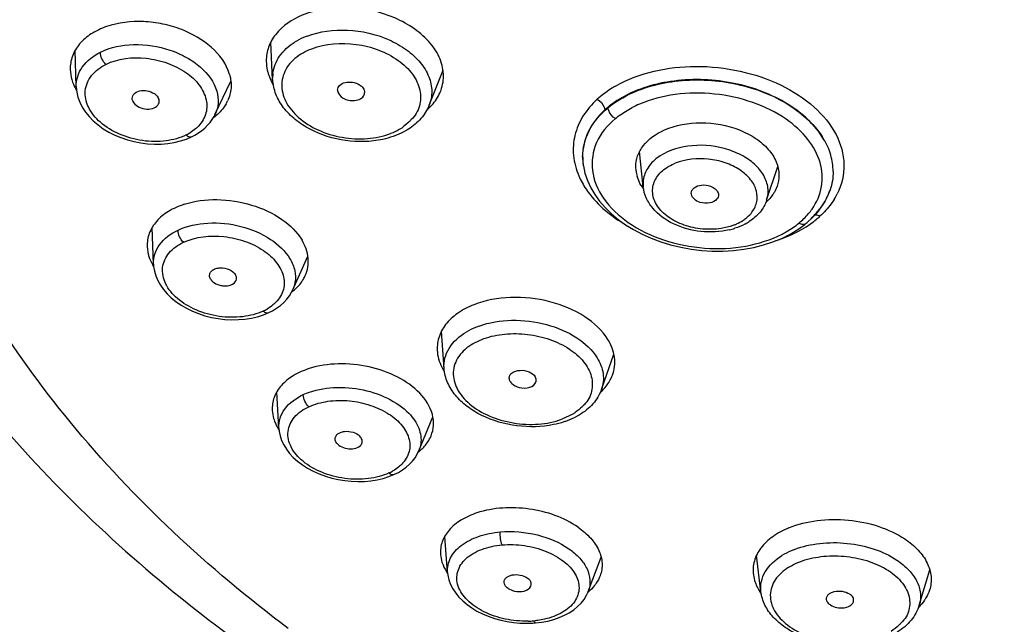
# Model space of a CAD drawing. Units: millimetres. Extents: x 2158 to 2626, y -301 to 292.
# Drawn here: x 2185 to 2213, y 206 to 224 of the extents above; entities that cross this region are included whole.
import ezdxf

# ---------------------------------------------------------------- set-up
doc = ezdxf.new("R2010")
doc.units = ezdxf.units.MM
doc.header["$LTSCALE"] = 19.36
doc.layers.add('1', color=7, linetype='CONTINUOUS')

msp = doc.modelspace()

# ---------------------------------------------------------------- linework, layer by layer
at = {"layer": '1', "color": 7, "linetype": 'Continuous'}
for p, q in [((2186.231, 221.821), (2186.202, 222.875)), ((2191.886, 222.026), (2191.831, 223.108)), ((2191.701, 222.567), (2191.704, 222.482)), ((2196.393, 221.294), (2196.791, 222.304)), ((2191.886, 222.028), (2191.885, 222.076)), ((2190.225, 221.019), (2190.682, 221.986)), ((2193.754, 221.724), (2193.755, 221.711)), ((2189.569, 220.389), (2189.57, 220.389)), ((2202.556, 218.943), (2202.451, 219.953)), ((2200.832, 219.542), (2200.829, 219.565)), ((2202.349, 219.397), (2202.342, 219.513)), ((2206.111, 218.556), (2206.432, 219.521)), ((2202.552, 219.025), (2202.556, 218.943)), ((2202.556, 218.943), (2202.556, 218.943)), ((2203.942, 218.73), (2203.94, 218.753)), ((2207.793, 218.527), (2207.878, 218.697)), ((2207.878, 218.697), (2207.938, 218.851)), ((2207.938, 218.853), (2207.936, 218.847)), ((2207.571, 218.204), (2207.691, 218.362)), ((2207.691, 218.362), (2207.793, 218.527)), ((2207.434, 218.053), (2207.571, 218.204)), ((2188.454, 216.71), (2188.413, 217.765)), ((2207.212, 217.855), (2207.253, 217.889)), ((2192.466, 215.973), (2192.899, 216.946)), ((2191.778, 215.318), (2191.779, 215.319)), ((2196.822, 213.703), (2196.744, 214.774)), ((2201.356, 213.104), (2201.712, 214.119)), ((2192.064, 211.985), (2192.004, 213.031)), ((2200.534, 212.395), (2200.211, 212.244)), ((2196.095, 211.335), (2196.499, 212.314)), ((2196.048, 211.239), (2196.099, 211.35)), ((2195.396, 210.661), (2195.398, 210.661)), ((2196.923, 207.827), (2196.839, 208.869)), ((2200.973, 207.284), (2201.344, 208.271)), ((2205.944, 207.278), (2205.823, 208.334)), ((2210.506, 206.887), (2210.807, 207.908)), ((2199.191, 206.369), (2199.371, 206.374)), ((2199.371, 206.374), (2199.459, 206.38)), ((2199.459, 206.38), (2199.639, 206.401)), ((2199.459, 206.38), (2199.459, 206.38))]:
    msp.add_line(p, q, dxfattribs=at)
for points in [[(2186.23, 221.829), (2186.231, 221.811), (2186.246, 221.665), (2186.28, 221.52), (2186.333, 221.376), (2186.405, 221.234), (2186.494, 221.095), (2186.6, 220.963), (2186.721, 220.838), (2186.857, 220.722), (2187.007, 220.615), (2187.168, 220.518), (2187.339, 220.431), (2187.518, 220.356), (2187.703, 220.293), (2187.894, 220.242), (2188.088, 220.204), (2188.285, 220.18), (2188.482, 220.169), (2188.676, 220.172), (2188.867, 220.188), (2189.053, 220.217), (2189.232, 220.26)], [(2189.57, 220.389), (2189.646, 220.429), (2189.751, 220.492), (2189.847, 220.561), (2189.935, 220.634), (2190.014, 220.712), (2190.085, 220.794), (2190.146, 220.88), (2190.2, 220.969), (2190.228, 221.025)], [(2189.232, 220.26), (2189.402, 220.316), (2189.569, 220.389)], [(2200.832, 219.542), (2200.878, 219.329), (2200.949, 219.119), (2201.044, 218.915), (2201.161, 218.717), (2201.299, 218.526), (2201.457, 218.342), (2201.635, 218.168), (2201.831, 218.003), (2202.045, 217.848), (2202.277, 217.706), (2202.524, 217.576), (2202.786, 217.46), (2203.06, 217.359), (2203.345, 217.272), (2203.637, 217.202), (2203.936, 217.147), (2204.24, 217.11), (2204.546, 217.09), (2204.851, 217.089), (2205.154, 217.106), (2205.451, 217.142), (2205.74, 217.195), (2206.02, 217.265), (2206.288, 217.352)], [(2207.253, 217.889), (2207.28, 217.911), (2207.434, 218.053)], [(2206.783, 217.574), (2207.007, 217.707), (2207.212, 217.855)], [(2206.288, 217.352), (2206.543, 217.455), (2206.783, 217.574)], [(2188.453, 216.717), (2188.458, 216.647), (2188.481, 216.509), (2188.521, 216.372), (2188.578, 216.238), (2188.652, 216.107), (2188.741, 215.981), (2188.845, 215.859), (2188.965, 215.743), (2189.099, 215.634), (2189.247, 215.534), (2189.406, 215.442), (2189.575, 215.36), (2189.752, 215.288), (2189.936, 215.228), (2190.125, 215.18), (2190.317, 215.144), (2190.512, 215.121), (2190.706, 215.111), (2190.899, 215.114), (2191.088, 215.129), (2191.273, 215.158), (2191.45, 215.198)], [(2191.78, 215.319), (2191.882, 215.371), (2192, 215.442), (2192.108, 215.522), (2192.206, 215.608), (2192.293, 215.701), (2192.368, 215.8), (2192.432, 215.906), (2192.469, 215.984)], [(2191.45, 215.198), (2191.618, 215.252), (2191.778, 215.318)], [(2192.063, 211.991), (2192.073, 211.894), (2192.1, 211.763), (2192.145, 211.634), (2192.205, 211.507), (2192.282, 211.383), (2192.373, 211.262), (2192.481, 211.147), (2192.604, 211.036), (2192.743, 210.931), (2192.894, 210.836), (2193.056, 210.75), (2193.227, 210.673), (2193.404, 210.607), (2193.586, 210.552), (2193.771, 210.509), (2193.96, 210.478), (2194.15, 210.458), (2194.34, 210.451), (2194.528, 210.456), (2194.714, 210.473), (2194.894, 210.501), (2195.069, 210.542)], [(2195.398, 210.661), (2195.506, 210.716), (2195.624, 210.788), (2195.732, 210.867), (2195.828, 210.951), (2195.912, 211.042), (2195.986, 211.138), (2196.048, 211.239)], [(2195.069, 210.542), (2195.235, 210.594), (2195.396, 210.661)], [(2196.923, 207.832), (2196.932, 207.751), (2196.963, 207.617), (2197.01, 207.486), (2197.075, 207.36), (2197.156, 207.238), (2197.251, 207.122), (2197.361, 207.013), (2197.483, 206.909), (2197.619, 206.812), (2197.768, 206.722), (2197.926, 206.641), (2198.094, 206.57), (2198.271, 206.509), (2198.452, 206.459), (2198.637, 206.42), (2198.823, 206.392), (2199.008, 206.375), (2199.191, 206.369)], [(2199.639, 206.401), (2199.813, 206.434), (2199.98, 206.478), (2200.138, 206.533), (2200.288, 206.598), (2200.427, 206.672), (2200.554, 206.756), (2200.668, 206.848), (2200.769, 206.949), (2200.854, 207.058), (2200.924, 207.174), (2200.977, 207.294)]]:
    msp.add_lwpolyline(points, dxfattribs=at)
for centre, radius, start, end in [((2192.937, 222.081), 1.052, 173.0836, 180.2427), ((2187.589, 222.499), 1.563, 209.2029, 210.2828), ((2195.576, 222.149), 1.233, 333.8897, 337.1289), ((2189.573, 221.893), 1.124, 329.7714, 334.6891), ((2203.684, 218.436), 3.138, 113.1563, 117.4318), ((2188.746, 221.747), 1.464, 296.2772, 301.4224), ((2202.472, 219.815), 1.662, 180.1263, 188.6383), ((2202.467, 219.798), 1.654, 180.1192, 187.1324), ((2202.516, 219.803), 1.704, 187.1091, 188.602), ((2203.353, 219.527), 1.012, 187.391, 196.4067), ((2203.365, 219.027), 0.814, 165.7351, 180.1728), ((2203.664, 219.671), 1.357, 210.8579, 216.0229), ((2206.235, 219.433), 1.8, 332.2922, 336.9086), ((2206.307, 219.402), 1.721, 336.9167, 341.1992), ((2206.358, 219.636), 1.999, 328.0988, 333.3534), ((2205.721, 219.516), 2.088, 314.4622, 319.49), ((2205.799, 219.447), 1.984, 319.5295, 320.0047), ((2205.87, 219.389), 1.893, 319.9712, 324.8158), ((2206.035, 219.541), 2.025, 311.8068, 313.7358), ((2206.014, 219.564), 2.057, 313.738, 316.9452), ((2206, 219.577), 2.076, 316.9422, 321.9299), ((2205.764, 220.161), 2.795, 309.4443, 310.8854), ((2205.788, 220.133), 2.759, 310.8854, 312.3324), ((2204.557, 219.721), 2.075, 283.3532, 287.8365), ((2204.739, 219.29), 1.607, 297.5104, 302.8152), ((2205.584, 219.655), 2.284, 309.6555, 314.4637), ((2205.516, 220.5), 3.216, 299.8714, 305.1753), ((2205.69, 220.253), 2.914, 305.1787, 309.4133), ((2205.075, 221.355), 4.177, 287.8784, 299.2741), ((2189.703, 217.392), 1.456, 208.3504, 210.8149), ((2191.847, 216.822), 1.07, 329.7848, 335.9758), ((2190.983, 216.693), 1.473, 295.2671, 300.2338), ((2198.123, 214.428), 1.529, 209.05, 211.6927), ((2198.166, 214.455), 1.579, 211.6851, 212.5798), ((2200.593, 213.919), 1.149, 332.0862, 339.2863), ((2198.863, 213.43), 0.165, 180.4237, 185.6021), ((2199.426, 214.013), 1.961, 304.4143, 306.7123), ((2194.611, 212.038), 1.478, 294.9641, 299.8476), ((2199.168, 209.191), 2.762, 271.483, 274.8815), ((2199.176, 209.072), 2.642, 274.9462, 275.9947)]:
    msp.add_arc(centre, radius, start, end, dxfattribs=at)
for points, knots in [([(2226.617, 192.184), (2218.833, 192.21), (2207.237, 193.742), (2193.103, 198.94), (2183.895, 204.128), (2176.284, 210.483), (2170.566, 217.798), (2166.993, 225.818), (2166.181, 231.479), (2166.182, 234.243)], [0, 0, 0, 0, 0.288471, 0.426183, 0.556447, 0.67814, 0.791337, 0.897556, 1, 1, 1, 1]), ([(2226.617, 192.262), (2218.834, 192.262), (2207.238, 193.797), (2193.105, 198.987), (2183.898, 204.169), (2176.288, 210.518), (2170.569, 217.826), (2166.999, 225.835), (2166.182, 231.486), (2166.182, 234.243)], [0, 0, 0, 0, 0.288575, 0.426339, 0.556637, 0.678347, 0.79154, 0.897753, 1, 1, 1, 1]), ([(2226.617, 191.539), (2224.624, 191.521), (2220.646, 191.677), (2214.734, 192.286), (2208.932, 193.297), (2201.504, 195.146), (2192.801, 198.334), (2183.503, 203.545), (2175.808, 209.945), (2170.028, 217.33), (2166.427, 225.423), (2165.581, 231.131), (2165.584, 233.916)], [0, 0, 0, 0, 0.073121, 0.145906, 0.217986, 0.289029, 0.426619, 0.556737, 0.678323, 0.791536, 0.897806, 1, 1, 1, 1]), ([(2192.334, 206.22), (2190.029, 207.951), (2185.925, 211.754), (2182.24, 217.591), (2180.549, 222.488), (2179.9, 226.186), (2179.87, 229.913), (2180.252, 232.365), (2180.539, 233.57)], [0, 0, 0, 0, 0.274169, 0.526682, 0.647105, 0.7651, 0.882185, 1, 1, 1, 1]), ([(2176.589, 230.775), (2176.619, 228.354), (2177.373, 223.434), (2180.471, 216.515), (2185.325, 210.29), (2191.679, 204.958), (2199.276, 200.653), (2210.825, 196.382), (2220.282, 195.118), (2226.617, 195.118)], [0, 0, 0, 0, 0.107476, 0.217746, 0.33308, 0.454943, 0.583732, 0.718768, 1, 1, 1, 1]), ([(2196.805, 222.132), (2196.804, 222.295), (2196.729, 222.642), (2196.43, 223.109), (2195.976, 223.513), (2195.193, 223.941), (2194.07, 224.184), (2193.145, 224.051), (2192.74, 223.883)], [0, 0, 0, 0, 0.09813, 0.206239, 0.326853, 0.458623, 0.737025, 1, 1, 1, 1]), ([(2190.645, 222.18), (2190.472, 222.784), (2189.685, 223.366), (2188.73, 223.641), (2187.998, 223.735), (2187.442, 223.671), (2187.105, 223.556)], [0, 0, 0, 0, 0.46135, 0.599898, 0.738923, 1, 1, 1, 1]), ([(2192.74, 223.883), (2192.449, 223.762), (2192.046, 223.498), (2191.748, 222.979), (2191.7, 222.702), (2191.701, 222.567)], [0, 0, 0, 0, 0.53409, 0.770927, 1, 1, 1, 1]), ([(2187.105, 223.556), (2186.95, 223.503), (2186.664, 223.371), (2186.316, 223.08), (2186.097, 222.717), (2186.053, 222.446), (2186.057, 222.315)], [0, 0, 0, 0, 0.283396, 0.539089, 0.77311, 1, 1, 1, 1]), ([(2192.875, 223.281), (2193.241, 223.421), (2194.062, 223.523), (2195.055, 223.296), (2195.742, 222.91), (2196.14, 222.55), (2196.401, 222.136), (2196.466, 221.83), (2196.467, 221.685)], [0, 0, 0, 0, 0.264648, 0.542744, 0.673999, 0.794138, 0.90196, 1, 1, 1, 1]), ([(2192.875, 223.281), (2192.842, 223.268), (2192.717, 223.216), (2192.595, 223.153), (2192.51, 223.099)], [0, 0, 0, 0, 0.2578, 1, 1, 1, 1]), ([(2186.927, 222.819), (2187.219, 222.963), (2187.911, 223.094), (2188.769, 222.965), (2189.408, 222.685), (2189.915, 222.338), (2190.198, 221.961), (2190.274, 221.695)], [0, 0, 0, 0, 0.251833, 0.524851, 0.659616, 0.786346, 1, 1, 1, 1]), ([(2191.893, 222.207), (2191.914, 222.382), (2192.059, 222.742), (2192.346, 222.995), (2192.51, 223.099)], [0, 0, 0, 0, 0.474417, 1, 1, 1, 1]), ([(2192.693, 222.758), (2192.717, 222.774), (2192.819, 222.834), (2192.927, 222.885), (2193.011, 222.917)], [0, 0, 0, 0, 0.242569, 1, 1, 1, 1]), ([(2193.011, 222.917), (2193.41, 223.072), (2194.097, 223.118), (2194.938, 222.907), (2195.501, 222.615), (2195.924, 222.221), (2196.124, 221.818), (2196.154, 221.497), (2196.122, 221.266), (2196.03, 221.045), (2195.924, 220.924), (2195.867, 220.865)], [0, 0, 0, 0, 0.278843, 0.425035, 0.563454, 0.687604, 0.796179, 0.846663, 0.89628, 0.946659, 1, 1, 1, 1]), ([(2186.23, 221.828), (2186.228, 221.926), (2186.257, 222.125), (2186.449, 222.509), (2186.724, 222.719), (2186.927, 222.819)], [0, 0, 0, 0, 0.229918, 0.466218, 1, 1, 1, 1]), ([(2187.084, 222.467), (2187.034, 222.511), (2186.962, 222.624), (2186.925, 222.754), (2186.927, 222.819)], [0, 0, 0, 0, 0.507931, 1, 1, 1, 1]), ([(2187.084, 222.467), (2187.433, 222.64), (2188.071, 222.707), (2188.852, 222.53), (2189.384, 222.267), (2189.783, 221.903), (2189.972, 221.53), (2189.999, 221.229), (2189.945, 220.942), (2189.817, 220.753), (2189.711, 220.652)], [0, 0, 0, 0, 0.274425, 0.422484, 0.562209, 0.687337, 0.796547, 0.847163, 0.897031, 1, 1, 1, 1]), ([(2192.693, 222.759), (2192.539, 222.659), (2192.269, 222.418), (2192.098, 221.898), (2192.239, 221.358), (2192.629, 220.895), (2193.2, 220.543), (2193.885, 220.337), (2194.602, 220.297), (2195.069, 220.394), (2195.281, 220.474)], [0, 0, 0, 0, 0.111055, 0.211217, 0.314917, 0.433728, 0.569404, 0.715728, 0.862686, 1, 1, 1, 1]), ([(2189.394, 220.434), (2189.214, 220.345), (2188.794, 220.232), (2188.131, 220.241), (2187.477, 220.425), (2186.926, 220.752), (2186.557, 221.196), (2186.438, 221.715), (2186.651, 222.191), (2186.929, 222.39), (2187.084, 222.467)], [0, 0, 0, 0, 0.129443, 0.275205, 0.423921, 0.56261, 0.683077, 0.787276, 0.888253, 1, 1, 1, 1]), ([(2201.76, 221.842), (2202.446, 222.236), (2203.71, 222.496), (2205.34, 222.32), (2206.516, 221.925), (2207.483, 221.306), (2208.148, 220.511), (2208.415, 219.594), (2208.273, 218.996), (2208.144, 218.739)], [0, 0, 0, 0, 0.26906, 0.415012, 0.556709, 0.686664, 0.800996, 0.902165, 1, 1, 1, 1]), ([(2186.102, 222.029), (2186.109, 222.005), (2186.141, 221.903), (2186.186, 221.806), (2186.225, 221.736)], [0, 0, 0, 0, 0.243275, 1, 1, 1, 1]), ([(2190.645, 222.18), (2190.681, 222.053), (2190.713, 221.788), (2190.644, 221.529), (2190.589, 221.413)], [0, 0, 0, 0, 0.505708, 1, 1, 1, 1]), ([(2191.745, 222.245), (2191.754, 222.214), (2191.793, 222.086), (2191.851, 221.964), (2191.902, 221.876)], [0, 0, 0, 0, 0.243279, 1, 1, 1, 1]), ([(2195.055, 220.307), (2194.707, 220.231), (2193.977, 220.216), (2193.115, 220.482), (2192.534, 220.857), (2192.193, 221.199), (2191.961, 221.594), (2191.895, 221.885), (2191.888, 222.028)], [0, 0, 0, 0, 0.266479, 0.534798, 0.661706, 0.780979, 0.892993, 1, 1, 1, 1]), ([(2207.751, 220.316), (2207.509, 220.727), (2206.704, 221.448), (2205.168, 222.008), (2203.487, 222.086), (2202.396, 221.769), (2201.94, 221.507)], [0, 0, 0, 0, 0.22342, 0.483683, 0.753553, 1, 1, 1, 1]), ([(2202.069, 221.563), (2202.531, 221.802), (2203.607, 222.084), (2205.25, 221.981), (2206.739, 221.419), (2207.514, 220.715), (2207.751, 220.316)], [0, 0, 0, 0, 0.249278, 0.519066, 0.77776, 1, 1, 1, 1]), ([(2188.106, 221.71), (2188.16, 221.717), (2188.351, 221.713), (2188.573, 221.594), (2188.612, 221.459)], [0, 0, 0, 0, 0.2782, 1, 1, 1, 1]), ([(2193.754, 221.724), (2193.754, 221.773), (2193.808, 221.883), (2193.98, 221.959), (2194.184, 221.965), (2194.322, 221.918), (2194.382, 221.881)], [0, 0, 0, 0, 0.196896, 0.436499, 0.717815, 1, 1, 1, 1]), ([(2194.382, 221.881), (2194.425, 221.854), (2194.499, 221.793), (2194.534, 221.7), (2194.534, 221.657)], [0, 0, 0, 0, 0.544205, 1, 1, 1, 1]), ([(2201.76, 221.842), (2201.711, 221.814), (2201.526, 221.701), (2201.351, 221.569), (2201.232, 221.46)], [0, 0, 0, 0, 0.258235, 1, 1, 1, 1]), ([(2187.842, 221.482), (2187.841, 221.509), (2187.853, 221.567), (2187.935, 221.668), (2188.037, 221.701), (2188.106, 221.71)], [0, 0, 0, 0, 0.217913, 0.449112, 1, 1, 1, 1]), ([(2190.274, 221.695), (2190.306, 221.584), (2190.335, 221.353), (2190.276, 221.127), (2190.228, 221.025)], [0, 0, 0, 0, 0.50487, 1, 1, 1, 1]), ([(2193.755, 221.711), (2193.762, 221.621), (2193.882, 221.494), (2194.073, 221.427), (2194.189, 221.419), (2194.246, 221.425)], [0, 0, 0, 0, 0.440052, 0.717539, 1, 1, 1, 1]), ([(2194.246, 221.425), (2194.306, 221.431), (2194.416, 221.459), (2194.501, 221.541), (2194.52, 221.587)], [0, 0, 0, 0, 0.54934, 1, 1, 1, 1]), ([(2196.322, 221.15), (2196.361, 221.183), (2196.503, 221.316), (2196.62, 221.477), (2196.683, 221.606)], [0, 0, 0, 0, 0.261306, 1, 1, 1, 1]), ([(2201.232, 221.46), (2201.075, 221.316), (2200.802, 221.001), (2200.558, 220.435), (2200.516, 219.832), (2200.621, 219.444), (2200.7, 219.259)], [0, 0, 0, 0, 0.2641, 0.510221, 0.750731, 1, 1, 1, 1]), ([(2201.232, 221.46), (2201.32, 221.413), (2201.415, 221.307), (2201.448, 221.182), (2201.451, 221.154)], [0, 0, 0, 0, 0.775685, 1, 1, 1, 1]), ([(2201.941, 221.506), (2201.896, 221.48), (2201.723, 221.376), (2201.561, 221.254), (2201.451, 221.154)], [0, 0, 0, 0, 0.257909, 1, 1, 1, 1]), ([(2201.544, 221.219), (2201.583, 221.251), (2201.749, 221.38), (2201.929, 221.489), (2202.07, 221.562)], [0, 0, 0, 0, 0.242263, 1, 1, 1, 1]), ([(2206.669, 220.888), (2206.377, 221.09), (2205.708, 221.416), (2204.613, 221.655), (2203.494, 221.644), (2202.775, 221.461), (2202.45, 221.321)], [0, 0, 0, 0, 0.242446, 0.500732, 0.758602, 1, 1, 1, 1]), ([(2187.882, 221.365), (2187.92, 221.309), (2188.042, 221.217), (2188.256, 221.166), (2188.466, 221.191), (2188.578, 221.278), (2188.602, 221.33)], [0, 0, 0, 0, 0.247757, 0.528027, 0.789997, 1, 1, 1, 1]), ([(2190.544, 221.327), (2190.522, 221.29), (2190.421, 221.137), (2190.286, 221.008), (2190.175, 220.926)], [0, 0, 0, 0, 0.240062, 1, 1, 1, 1]), ([(2196.391, 221.291), (2196.336, 221.152), (2196.168, 220.884), (2195.927, 220.685), (2195.794, 220.6)], [0, 0, 0, 0, 0.487569, 1, 1, 1, 1]), ([(2201.451, 221.154), (2201.256, 220.977), (2200.93, 220.569), (2200.809, 220.055), (2200.81, 219.811)], [0, 0, 0, 0, 0.518826, 1, 1, 1, 1]), ([(2200.812, 219.794), (2200.812, 220.056), (2200.953, 220.611), (2201.324, 221.036), (2201.544, 221.218)], [0, 0, 0, 0, 0.478386, 1, 1, 1, 1]), ([(2201.756, 220.905), (2201.67, 220.955), (2201.578, 221.064), (2201.546, 221.19), (2201.544, 221.218)], [0, 0, 0, 0, 0.774693, 1, 1, 1, 1]), ([(2201.756, 220.905), (2201.792, 220.935), (2201.943, 221.054), (2202.109, 221.154), (2202.238, 221.221)], [0, 0, 0, 0, 0.241893, 1, 1, 1, 1]), ([(2195.867, 220.865), (2195.847, 220.844), (2195.763, 220.762), (2195.673, 220.686), (2195.601, 220.633)], [0, 0, 0, 0, 0.245051, 1, 1, 1, 1]), ([(2201.756, 220.905), (2201.531, 220.717), (2201.151, 220.269), (2201.017, 219.382), (2201.388, 218.532), (2202.135, 217.843), (2203.15, 217.359), (2204.316, 217.13), (2205.492, 217.178), (2206.231, 217.415), (2206.558, 217.58)], [0, 0, 0, 0, 0.107541, 0.206495, 0.312004, 0.43401, 0.572364, 0.719706, 0.865598, 1, 1, 1, 1]), ([(2207.417, 218.298), (2207.552, 218.49), (2207.748, 218.933), (2207.696, 219.674), (2207.312, 220.362), (2206.904, 220.725), (2206.669, 220.888)], [0, 0, 0, 0, 0.233802, 0.463984, 0.715111, 1, 1, 1, 1]), ([(2189.711, 220.652), (2189.697, 220.637), (2189.634, 220.581), (2189.564, 220.531), (2189.509, 220.497)], [0, 0, 0, 0, 0.241843, 1, 1, 1, 1]), ([(2195.601, 220.634), (2195.577, 220.618), (2195.475, 220.557), (2195.366, 220.507), (2195.281, 220.474)], [0, 0, 0, 0, 0.242576, 1, 1, 1, 1]), ([(2195.794, 220.6), (2195.767, 220.583), (2195.657, 220.517), (2195.54, 220.461), (2195.449, 220.425)], [0, 0, 0, 0, 0.244588, 1, 1, 1, 1]), ([(2203.167, 220.577), (2203.494, 220.722), (2204.238, 220.851), (2205.152, 220.685), (2205.79, 220.36), (2206.161, 220.047), (2206.404, 219.679), (2206.465, 219.403), (2206.466, 219.273)], [0, 0, 0, 0, 0.266034, 0.545427, 0.676632, 0.796101, 0.902847, 1, 1, 1, 1]), ([(2189.394, 220.434), (2189.421, 220.411), (2189.476, 220.375), (2189.544, 220.376), (2189.569, 220.389)], [0, 0, 0, 0, 0.563811, 1, 1, 1, 1]), ([(2195.449, 220.425), (2195.418, 220.413), (2195.289, 220.365), (2195.157, 220.328), (2195.055, 220.307)], [0, 0, 0, 0, 0.245674, 1, 1, 1, 1]), ([(2202.342, 219.513), (2202.341, 219.62), (2202.38, 219.841), (2202.617, 220.257), (2202.936, 220.474), (2203.167, 220.577)], [0, 0, 0, 0, 0.226766, 0.463352, 1, 1, 1, 1]), ([(2208.025, 219.381), (2208.026, 219.54), (2207.969, 219.866), (2207.848, 220.179), (2207.749, 220.316)], [0, 0, 0, 0, 0.485819, 1, 1, 1, 1]), ([(2206.153, 218.815), (2206.152, 218.938), (2206.09, 219.199), (2205.844, 219.539), (2205.476, 219.821), (2204.853, 220.095), (2203.997, 220.195), (2203.317, 220.007), (2203.047, 219.833)], [0, 0, 0, 0, 0.097785, 0.206306, 0.328643, 0.462901, 0.743894, 1, 1, 1, 1]), ([(2203.047, 219.833), (2202.932, 219.758), (2202.731, 219.586), (2202.607, 219.347), (2202.577, 219.228)], [0, 0, 0, 0, 0.526677, 1, 1, 1, 1]), ([(2205.66, 218.175), (2205.735, 218.264), (2205.848, 218.472), (2205.841, 218.837), (2205.656, 219.175), (2205.335, 219.453), (2204.913, 219.652), (2204.284, 219.788), (2203.777, 219.738), (2203.481, 219.62)], [0, 0, 0, 0, 0.102365, 0.201372, 0.309426, 0.433033, 0.571225, 0.717833, 1, 1, 1, 1]), ([(2205.183, 217.845), (2204.856, 217.715), (2204.293, 217.674), (2203.616, 217.86), (2203.185, 218.111), (2202.891, 218.449), (2202.788, 218.85), (2202.92, 219.238), (2203.123, 219.421), (2203.24, 219.496)], [0, 0, 0, 0, 0.285394, 0.431917, 0.566631, 0.683885, 0.786458, 0.887041, 1, 1, 1, 1]), ([(2203.24, 219.496), (2203.258, 219.508), (2203.335, 219.555), (2203.417, 219.595), (2203.481, 219.62)], [0, 0, 0, 0, 0.242606, 1, 1, 1, 1]), ([(2200.7, 219.259), (2200.757, 219.125), (2201.067, 218.565), (2201.575, 218.134), (2201.996, 217.881)], [0, 0, 0, 0, 0.228937, 1, 1, 1, 1]), ([(2202.5, 218.975), (2202.487, 218.996), (2202.44, 219.081), (2202.402, 219.172), (2202.382, 219.241)], [0, 0, 0, 0, 0.256879, 1, 1, 1, 1]), ([(2205.036, 217.701), (2204.771, 217.638), (2204.213, 217.611), (2203.433, 217.82), (2202.893, 218.203), (2202.631, 218.609), (2202.569, 218.832), (2202.557, 218.943)], [0, 0, 0, 0, 0.26663, 0.53342, 0.777806, 0.89094, 1, 1, 1, 1]), ([(2203.94, 218.753), (2203.94, 218.781), (2203.956, 218.842), (2204.048, 218.947), (2204.157, 218.982), (2204.232, 218.99)], [0, 0, 0, 0, 0.212251, 0.444341, 1, 1, 1, 1]), ([(2204.232, 218.99), (2204.319, 219), (2204.44, 218.987), (2204.546, 218.938), (2204.57, 218.924)], [0, 0, 0, 0, 0.757884, 1, 1, 1, 1]), ([(2204.57, 218.924), (2204.613, 218.899), (2204.687, 218.84), (2204.723, 218.749), (2204.723, 218.707)], [0, 0, 0, 0, 0.54448, 1, 1, 1, 1]), ([(2204.192, 218.492), (2204.129, 218.512), (2204.019, 218.567), (2203.949, 218.677), (2203.942, 218.73)], [0, 0, 0, 0, 0.552868, 1, 1, 1, 1]), ([(2204.712, 218.646), (2204.705, 218.626), (2204.655, 218.539), (2204.554, 218.493), (2204.478, 218.477)], [0, 0, 0, 0, 0.220467, 1, 1, 1, 1]), ([(2206.334, 218.789), (2206.318, 218.762), (2206.249, 218.653), (2206.161, 218.557), (2206.088, 218.492)], [0, 0, 0, 0, 0.241646, 1, 1, 1, 1]), ([(2207.828, 218.596), (2207.815, 218.571), (2207.757, 218.466), (2207.689, 218.368), (2207.634, 218.297)], [0, 0, 0, 0, 0.24512, 1, 1, 1, 1]), ([(2189.338, 218.436), (2189.18, 218.385), (2188.889, 218.257), (2188.534, 217.971), (2188.311, 217.614), (2188.269, 217.345), (2188.274, 217.216)], [0, 0, 0, 0, 0.287254, 0.544028, 0.77649, 1, 1, 1, 1]), ([(2189.338, 218.436), (2189.64, 218.534), (2190.303, 218.618), (2191.279, 218.464), (2192.143, 218.07), (2192.59, 217.639), (2192.732, 217.4)], [0, 0, 0, 0, 0.252946, 0.521995, 0.778599, 1, 1, 1, 1]), ([(2206.111, 218.556), (2206.07, 218.432), (2205.933, 218.192), (2205.725, 218.014), (2205.609, 217.94)], [0, 0, 0, 0, 0.488014, 1, 1, 1, 1]), ([(2208.055, 218.579), (2208.027, 218.536), (2207.909, 218.36), (2207.765, 218.202), (2207.646, 218.094)], [0, 0, 0, 0, 0.242728, 1, 1, 1, 1]), ([(2205.425, 217.97), (2205.448, 217.985), (2205.533, 218.044), (2205.611, 218.116), (2205.66, 218.175)], [0, 0, 0, 0, 0.260009, 1, 1, 1, 1]), ([(2207.646, 218.094), (2207.611, 218.111), (2207.561, 218.128), (2207.511, 218.127), (2207.499, 218.125)], [0, 0, 0, 0, 0.764034, 1, 1, 1, 1]), ([(2189.163, 217.693), (2189.428, 217.818), (2190.046, 217.943), (2190.975, 217.847), (2191.811, 217.498), (2192.248, 217.093), (2192.383, 216.866)], [0, 0, 0, 0, 0.247269, 0.516411, 0.777628, 1, 1, 1, 1]), ([(2205.183, 217.845), (2205.204, 217.854), (2205.288, 217.89), (2205.368, 217.933), (2205.425, 217.97)], [0, 0, 0, 0, 0.257312, 1, 1, 1, 1]), ([(2206.558, 217.58), (2206.602, 217.603), (2206.771, 217.696), (2206.931, 217.805), (2207.042, 217.897)], [0, 0, 0, 0, 0.258124, 1, 1, 1, 1]), ([(2207.041, 217.896), (2207.076, 217.876), (2207.148, 217.849), (2207.227, 217.867), (2207.253, 217.889)], [0, 0, 0, 0, 0.545533, 1, 1, 1, 1]), ([(2188.453, 216.717), (2188.45, 216.813), (2188.478, 217.012), (2188.676, 217.394), (2188.957, 217.597), (2189.163, 217.693)], [0, 0, 0, 0, 0.227815, 0.463273, 1, 1, 1, 1]), ([(2189.32, 217.342), (2189.27, 217.385), (2189.198, 217.499), (2189.161, 217.628), (2189.163, 217.693)], [0, 0, 0, 0, 0.503567, 1, 1, 1, 1]), ([(2189.32, 217.342), (2189.674, 217.509), (2190.311, 217.569), (2191.089, 217.396), (2191.616, 217.142), (2192.01, 216.79), (2192.198, 216.428), (2192.228, 216.138), (2192.176, 215.859), (2192.047, 215.678), (2191.943, 215.581)], [0, 0, 0, 0, 0.27964, 0.428646, 0.568152, 0.692433, 0.800241, 0.849716, 0.898123, 1, 1, 1, 1]), ([(2191.611, 215.361), (2191.429, 215.274), (2191.004, 215.168), (2190.339, 215.181), (2189.688, 215.361), (2189.143, 215.679), (2188.78, 216.109), (2188.663, 216.618), (2188.885, 217.081), (2189.165, 217.268), (2189.32, 217.342)], [0, 0, 0, 0, 0.131643, 0.280259, 0.429545, 0.56709, 0.685906, 0.788002, 0.887784, 1, 1, 1, 1]), ([(2192.825, 216.386), (2192.894, 216.54), (2192.953, 216.904), (2192.825, 217.245), (2192.732, 217.4)], [0, 0, 0, 0, 0.482007, 1, 1, 1, 1]), ([(2192.383, 216.866), (2192.446, 216.761), (2192.541, 216.538), (2192.549, 216.295), (2192.529, 216.182)], [0, 0, 0, 0, 0.518011, 1, 1, 1, 1]), ([(2190.068, 216.378), (2190.067, 216.407), (2190.082, 216.471), (2190.152, 216.544), (2190.255, 216.591), (2190.423, 216.617), (2190.633, 216.579), (2190.777, 216.475), (2190.817, 216.409)], [0, 0, 0, 0, 0.095642, 0.199893, 0.321089, 0.458348, 0.748505, 1, 1, 1, 1]), ([(2190.832, 216.239), (2190.844, 216.265), (2190.854, 216.326), (2190.832, 216.383), (2190.817, 216.409)], [0, 0, 0, 0, 0.482253, 1, 1, 1, 1]), ([(2190.098, 216.283), (2190.133, 216.224), (2190.223, 216.154), (2190.363, 216.103), (2190.562, 216.068), (2190.781, 216.123), (2190.832, 216.239)], [0, 0, 0, 0, 0.247182, 0.390088, 0.536519, 1, 1, 1, 1]), ([(2192.436, 215.911), (2192.471, 215.938), (2192.6, 216.045), (2192.71, 216.176), (2192.772, 216.283)], [0, 0, 0, 0, 0.262443, 1, 1, 1, 1]), ([(2201.538, 214.547), (2201.375, 214.811), (2200.856, 215.281), (2199.866, 215.684), (2198.757, 215.807), (2198.014, 215.674), (2197.682, 215.544)], [0, 0, 0, 0, 0.219698, 0.476963, 0.747365, 1, 1, 1, 1]), ([(2191.943, 215.581), (2191.927, 215.566), (2191.859, 215.506), (2191.784, 215.455), (2191.724, 215.42)], [0, 0, 0, 0, 0.240616, 1, 1, 1, 1]), ([(2197.682, 215.544), (2197.517, 215.48), (2197.216, 215.325), (2196.857, 214.999), (2196.643, 214.604), (2196.615, 214.316), (2196.628, 214.178)], [0, 0, 0, 0, 0.287176, 0.543519, 0.775862, 1, 1, 1, 1]), ([(2191.611, 215.361), (2191.637, 215.339), (2191.689, 215.306), (2191.755, 215.307), (2191.778, 215.318)], [0, 0, 0, 0, 0.560596, 1, 1, 1, 1]), ([(2197.829, 214.929), (2197.796, 214.917), (2197.67, 214.868), (2197.547, 214.808), (2197.461, 214.757)], [0, 0, 0, 0, 0.258375, 1, 1, 1, 1]), ([(2197.829, 214.929), (2198.128, 215.037), (2198.787, 215.142), (2199.765, 215.021), (2200.634, 214.659), (2201.088, 214.244), (2201.231, 214.011)], [0, 0, 0, 0, 0.254301, 0.524553, 0.780868, 1, 1, 1, 1]), ([(2196.822, 213.705), (2196.815, 213.805), (2196.832, 214.01), (2197.004, 214.411), (2197.266, 214.64), (2197.461, 214.757)], [0, 0, 0, 0, 0.233027, 0.470868, 1, 1, 1, 1]), ([(2197.968, 214.567), (2198.161, 214.637), (2198.582, 214.723), (2199.231, 214.713), (2199.866, 214.568), (2200.423, 214.303), (2200.847, 213.942), (2201.095, 213.506), (2201.102, 213.116), (2201.001, 212.837), (2200.906, 212.719), (2200.853, 212.663)], [0, 0, 0, 0, 0.138068, 0.285641, 0.433635, 0.572872, 0.69652, 0.803116, 0.8994, 0.948105, 1, 1, 1, 1]), ([(2197.647, 214.416), (2197.492, 214.322), (2197.22, 214.099), (2197.037, 213.6), (2197.173, 213.081), (2197.561, 212.641), (2198.128, 212.308), (2198.811, 212.114), (2199.528, 212.075), (2199.996, 212.168), (2200.211, 212.244)], [0, 0, 0, 0, 0.111358, 0.209209, 0.309503, 0.426095, 0.561664, 0.709802, 0.859719, 1, 1, 1, 1]), ([(2197.647, 214.416), (2197.671, 214.431), (2197.774, 214.489), (2197.884, 214.536), (2197.968, 214.567)], [0, 0, 0, 0, 0.241922, 1, 1, 1, 1]), ([(2201.668, 213.513), (2201.729, 213.674), (2201.772, 214.046), (2201.635, 214.39), (2201.538, 214.547)], [0, 0, 0, 0, 0.483095, 1, 1, 1, 1]), ([(2196.121, 212.996), (2195.94, 213.184), (2195.476, 213.507), (2194.663, 213.79), (2193.787, 213.878), (2193.204, 213.791), (2192.937, 213.705)], [0, 0, 0, 0, 0.230569, 0.488322, 0.752468, 1, 1, 1, 1]), ([(2201.231, 214.011), (2201.316, 213.873), (2201.438, 213.573), (2201.406, 213.247), (2201.356, 213.104)], [0, 0, 0, 0, 0.51722, 1, 1, 1, 1]), ([(2192.937, 213.705), (2192.778, 213.654), (2192.485, 213.528), (2192.129, 213.245), (2191.906, 212.892), (2191.867, 212.626), (2191.874, 212.499)], [0, 0, 0, 0, 0.290668, 0.548411, 0.779375, 1, 1, 1, 1]), ([(2199.976, 212.09), (2199.631, 212.019), (2198.913, 212.003), (2198.061, 212.247), (2197.483, 212.596), (2197.141, 212.916), (2196.905, 213.289), (2196.833, 213.568), (2196.823, 213.705)], [0, 0, 0, 0, 0.269649, 0.53953, 0.666082, 0.784284, 0.894717, 1, 1, 1, 1]), ([(2198.697, 213.429), (2198.697, 213.458), (2198.714, 213.52), (2198.786, 213.591), (2198.889, 213.639), (2199.056, 213.666), (2199.264, 213.633), (2199.409, 213.534), (2199.448, 213.47)], [0, 0, 0, 0, 0.095011, 0.200511, 0.323531, 0.46216, 0.752122, 1, 1, 1, 1]), ([(2198.728, 213.329), (2198.74, 213.31), (2198.808, 213.229), (2198.909, 213.182), (2198.989, 213.162)], [0, 0, 0, 0, 0.220469, 1, 1, 1, 1]), ([(2198.989, 213.162), (2199.086, 213.139), (2199.268, 213.131), (2199.441, 213.24), (2199.468, 213.312)], [0, 0, 0, 0, 0.565867, 1, 1, 1, 1]), ([(2199.468, 213.312), (2199.482, 213.349), (2199.48, 213.409), (2199.456, 213.458), (2199.448, 213.47)], [0, 0, 0, 0, 0.731164, 1, 1, 1, 1]), ([(2201.317, 213.012), (2201.347, 213.04), (2201.459, 213.15), (2201.554, 213.279), (2201.608, 213.381)], [0, 0, 0, 0, 0.260751, 1, 1, 1, 1]), ([(2192.063, 211.991), (2192.059, 212.085), (2192.084, 212.282), (2192.281, 212.66), (2192.562, 212.859), (2192.767, 212.954)], [0, 0, 0, 0, 0.226233, 0.460705, 1, 1, 1, 1]), ([(2192.929, 212.606), (2192.879, 212.648), (2192.805, 212.76), (2192.766, 212.889), (2192.767, 212.954)], [0, 0, 0, 0, 0.500036, 1, 1, 1, 1]), ([(2192.767, 212.954), (2193.005, 213.065), (2193.552, 213.19), (2194.39, 213.15), (2195.177, 212.897), (2195.632, 212.597), (2195.807, 212.416)], [0, 0, 0, 0, 0.243002, 0.507122, 0.767543, 1, 1, 1, 1]), ([(2196.447, 211.768), (2196.487, 211.864), (2196.535, 212.072), (2196.485, 212.522), (2196.285, 212.825), (2196.121, 212.996)], [0, 0, 0, 0, 0.232501, 0.469175, 1, 1, 1, 1]), ([(2201.355, 213.104), (2201.302, 212.953), (2201.125, 212.662), (2200.861, 212.454), (2200.714, 212.366)], [0, 0, 0, 0, 0.4847, 1, 1, 1, 1]), ([(2192.929, 212.606), (2193.101, 212.686), (2193.491, 212.788), (2194.099, 212.798), (2194.698, 212.671), (2195.225, 212.43), (2195.624, 212.093), (2195.816, 211.743), (2195.847, 211.46), (2195.796, 211.188), (2195.668, 211.011), (2195.565, 210.915)], [0, 0, 0, 0, 0.136836, 0.284826, 0.43374, 0.573905, 0.697497, 0.803139, 0.851469, 0.898965, 1, 1, 1, 1]), ([(2200.853, 212.663), (2200.834, 212.643), (2200.753, 212.564), (2200.667, 212.492), (2200.598, 212.441)], [0, 0, 0, 0, 0.243891, 1, 1, 1, 1]), ([(2191.874, 212.499), (2191.878, 212.422), (2191.897, 212.318), (2191.93, 212.219), (2191.939, 212.194)], [0, 0, 0, 0, 0.743256, 1, 1, 1, 1]), ([(2195.235, 210.698), (2195.051, 210.613), (2194.625, 210.505), (2193.96, 210.514), (2193.309, 210.684), (2192.764, 210.988), (2192.396, 211.401), (2192.275, 211.897), (2192.497, 212.351), (2192.774, 212.533), (2192.929, 212.606)], [0, 0, 0, 0, 0.133311, 0.28356, 0.433968, 0.571588, 0.689023, 0.788957, 0.887397, 1, 1, 1, 1]), ([(2195.807, 212.416), (2195.926, 212.292), (2196.12, 212.023), (2196.172, 211.687), (2196.15, 211.538)], [0, 0, 0, 0, 0.532917, 1, 1, 1, 1]), ([(2200.714, 212.366), (2200.687, 212.35), (2200.576, 212.288), (2200.459, 212.235), (2200.368, 212.201)], [0, 0, 0, 0, 0.244039, 1, 1, 1, 1]), ([(2191.939, 212.194), (2191.947, 212.172), (2191.983, 212.083), (2192.029, 211.999), (2192.068, 211.938)], [0, 0, 0, 0, 0.242871, 1, 1, 1, 1]), ([(2200.368, 212.201), (2200.337, 212.19), (2200.209, 212.145), (2200.077, 212.11), (2199.976, 212.09)], [0, 0, 0, 0, 0.24541, 1, 1, 1, 1]), ([(2193.685, 211.672), (2193.683, 211.699), (2193.695, 211.756), (2193.755, 211.825), (2193.845, 211.874), (2193.997, 211.908), (2194.198, 211.887), (2194.345, 211.81), (2194.398, 211.756)], [0, 0, 0, 0, 0.092972, 0.193898, 0.311085, 0.44471, 0.73478, 1, 1, 1, 1]), ([(2193.751, 211.536), (2193.741, 211.546), (2193.708, 211.585), (2193.687, 211.635), (2193.685, 211.672)], [0, 0, 0, 0, 0.275107, 1, 1, 1, 1]), ([(2193.751, 211.536), (2193.798, 211.487), (2193.927, 211.416), (2194.173, 211.37), (2194.408, 211.442), (2194.452, 211.549)], [0, 0, 0, 0, 0.260203, 0.548827, 1, 1, 1, 1]), ([(2194.452, 211.549), (2194.466, 211.581), (2194.469, 211.662), (2194.425, 211.727), (2194.398, 211.756)], [0, 0, 0, 0, 0.465726, 1, 1, 1, 1]), ([(2196.075, 211.294), (2196.103, 211.316), (2196.207, 211.405), (2196.298, 211.508), (2196.354, 211.593)], [0, 0, 0, 0, 0.261047, 1, 1, 1, 1]), ([(2195.235, 210.698), (2195.248, 210.687), (2195.294, 210.655), (2195.36, 210.644), (2195.396, 210.661)], [0, 0, 0, 0, 0.30262, 1, 1, 1, 1]), ([(2195.565, 210.915), (2195.549, 210.901), (2195.481, 210.841), (2195.406, 210.79), (2195.346, 210.756)], [0, 0, 0, 0, 0.239888, 1, 1, 1, 1]), ([(2197.766, 209.547), (2197.607, 209.494), (2197.316, 209.366), (2196.962, 209.084), (2196.744, 208.733), (2196.71, 208.471), (2196.72, 208.347)], [0, 0, 0, 0, 0.293542, 0.552211, 0.781865, 1, 1, 1, 1]), ([(2200.682, 209.135), (2200.272, 209.42), (2199.284, 209.754), (2198.245, 209.705), (2197.766, 209.547)], [0, 0, 0, 0, 0.497843, 1, 1, 1, 1]), ([(2206.751, 209.118), (2207.009, 209.224), (2207.58, 209.363), (2208.465, 209.372), (2209.329, 209.196), (2209.859, 208.951), (2210.089, 208.798)], [0, 0, 0, 0, 0.241726, 0.501845, 0.760973, 1, 1, 1, 1]), ([(2196.923, 207.832), (2196.913, 207.974), (2196.978, 208.286), (2197.322, 208.652), (2197.829, 208.902), (2198.227, 208.981), (2198.442, 208.999)], [0, 0, 0, 0, 0.203861, 0.427984, 0.692689, 1, 1, 1, 1]), ([(2198.492, 208.626), (2198.47, 208.681), (2198.446, 208.806), (2198.438, 208.933), (2198.442, 208.999)], [0, 0, 0, 0, 0.470899, 1, 1, 1, 1]), ([(2198.442, 208.999), (2198.798, 209.03), (2199.494, 208.97), (2200.146, 208.704), (2200.416, 208.516)], [0, 0, 0, 0, 0.520763, 1, 1, 1, 1]), ([(2200.682, 209.135), (2200.814, 209.043), (2201.047, 208.846), (2201.294, 208.488), (2201.398, 208.103), (2201.357, 207.849), (2201.315, 207.736)], [0, 0, 0, 0, 0.291751, 0.54915, 0.779366, 1, 1, 1, 1]), ([(2206.751, 209.118), (2206.587, 209.051), (2206.289, 208.893), (2205.935, 208.566), (2205.73, 208.176), (2205.711, 207.893), (2205.729, 207.76)], [0, 0, 0, 0, 0.29165, 0.549333, 0.779673, 1, 1, 1, 1]), ([(2206.916, 208.496), (2207.147, 208.585), (2207.653, 208.699), (2208.434, 208.699), (2209.194, 208.539), (2209.658, 208.323), (2209.86, 208.188)], [0, 0, 0, 0, 0.24312, 0.50324, 0.761624, 1, 1, 1, 1]), ([(2210.089, 208.798), (2210.229, 208.704), (2210.479, 208.5), (2210.749, 208.127), (2210.871, 207.721), (2210.84, 207.45), (2210.801, 207.326)], [0, 0, 0, 0, 0.289869, 0.546719, 0.777863, 1, 1, 1, 1]), ([(2199.24, 206.431), (2199.021, 206.425), (2198.582, 206.467), (2197.977, 206.666), (2197.495, 206.988), (2197.235, 207.347), (2197.179, 207.648), (2197.215, 207.937), (2197.395, 208.201), (2197.659, 208.388), (2198.002, 208.55), (2198.293, 208.609), (2198.492, 208.626)], [0, 0, 0, 0, 0.150506, 0.300278, 0.433178, 0.543694, 0.592642, 0.640254, 0.741056, 0.799302, 0.862357, 1, 1, 1, 1]), ([(2198.492, 208.626), (2198.706, 208.645), (2199.139, 208.629), (2199.749, 208.472), (2200.258, 208.192), (2200.614, 207.827), (2200.753, 207.387), (2200.604, 206.954), (2200.22, 206.644), (2199.893, 206.526), (2199.711, 206.486)], [0, 0, 0, 0, 0.152674, 0.305369, 0.44413, 0.561806, 0.660302, 0.755557, 0.867681, 1, 1, 1, 1]), ([(2200.416, 208.516), (2200.53, 208.436), (2200.731, 208.264), (2200.951, 207.955), (2201.044, 207.617), (2201.013, 207.394), (2200.977, 207.294)], [0, 0, 0, 0, 0.288538, 0.546501, 0.778771, 1, 1, 1, 1]), ([(2206.916, 208.496), (2206.883, 208.484), (2206.758, 208.433), (2206.637, 208.371), (2206.552, 208.318)], [0, 0, 0, 0, 0.258848, 1, 1, 1, 1]), ([(2196.762, 208.133), (2196.771, 208.105), (2196.812, 207.991), (2196.872, 207.883), (2196.924, 207.807)], [0, 0, 0, 0, 0.240734, 1, 1, 1, 1]), ([(2205.944, 207.278), (2205.933, 207.375), (2205.943, 207.576), (2206.105, 207.972), (2206.361, 208.2), (2206.552, 208.318)], [0, 0, 0, 0, 0.230151, 0.466293, 1, 1, 1, 1]), ([(2206.751, 207.985), (2206.775, 208), (2206.877, 208.059), (2206.984, 208.108), (2207.068, 208.141)], [0, 0, 0, 0, 0.241399, 1, 1, 1, 1]), ([(2207.068, 208.141), (2207.261, 208.215), (2207.685, 208.313), (2208.339, 208.322), (2208.983, 208.199), (2209.549, 207.958), (2209.981, 207.619), (2210.235, 207.199), (2210.243, 206.817), (2210.135, 206.547), (2210.037, 206.432), (2209.984, 206.377)], [0, 0, 0, 0, 0.140096, 0.290011, 0.439789, 0.579511, 0.701952, 0.805935, 0.899706, 0.947891, 1, 1, 1, 1]), ([(2209.86, 208.188), (2209.985, 208.105), (2210.206, 207.925), (2210.448, 207.596), (2210.561, 207.238), (2210.539, 206.998), (2210.506, 206.888)], [0, 0, 0, 0, 0.289679, 0.546852, 0.778306, 1, 1, 1, 1]), ([(2206.751, 207.985), (2206.6, 207.89), (2206.337, 207.67), (2206.164, 207.182), (2206.318, 206.682), (2206.72, 206.273), (2207.296, 205.973), (2207.984, 205.809), (2208.701, 205.796), (2209.166, 205.9), (2209.379, 205.98)], [0, 0, 0, 0, 0.111107, 0.206991, 0.304899, 0.42027, 0.556186, 0.705875, 0.857881, 1, 1, 1, 1]), ([(2198.551, 207.544), (2198.55, 207.568), (2198.558, 207.62), (2198.608, 207.686), (2198.686, 207.734), (2198.822, 207.776), (2199.011, 207.772), (2199.156, 207.719), (2199.217, 207.676)], [0, 0, 0, 0, 0.091066, 0.189249, 0.302773, 0.432797, 0.721676, 1, 1, 1, 1]), ([(2198.667, 207.375), (2198.65, 207.386), (2198.597, 207.429), (2198.555, 207.495), (2198.551, 207.544)], [0, 0, 0, 0, 0.287145, 1, 1, 1, 1]), ([(2199.323, 207.442), (2199.337, 207.48), (2199.328, 207.582), (2199.258, 207.648), (2199.217, 207.676)], [0, 0, 0, 0, 0.447934, 1, 1, 1, 1]), ([(2205.78, 207.551), (2205.79, 207.523), (2205.836, 207.406), (2205.899, 207.297), (2205.954, 207.22)], [0, 0, 0, 0, 0.241505, 1, 1, 1, 1]), ([(2198.667, 207.375), (2198.72, 207.338), (2198.925, 207.249), (2199.264, 207.286), (2199.323, 207.442)], [0, 0, 0, 0, 0.281018, 1, 1, 1, 1]), ([(2201.201, 207.52), (2201.185, 207.497), (2201.116, 207.405), (2201.034, 207.323), (2200.967, 207.268)], [0, 0, 0, 0, 0.241066, 1, 1, 1, 1]), ([(2209.142, 205.827), (2208.801, 205.748), (2208.089, 205.71), (2207.235, 205.914), (2206.647, 206.23), (2206.295, 206.525), (2206.044, 206.876), (2205.961, 207.145), (2205.946, 207.279)], [0, 0, 0, 0, 0.271753, 0.542915, 0.669291, 0.786746, 0.896007, 1, 1, 1, 1]), ([(2207.832, 207.054), (2207.829, 207.078), (2207.835, 207.132), (2207.883, 207.201), (2207.96, 207.253), (2208.096, 207.301), (2208.288, 207.304), (2208.437, 207.254), (2208.498, 207.213)], [0, 0, 0, 0, 0.091386, 0.189767, 0.303605, 0.434049, 0.723285, 1, 1, 1, 1]), ([(2207.947, 206.896), (2207.931, 206.907), (2207.879, 206.947), (2207.839, 207.007), (2207.832, 207.054)], [0, 0, 0, 0, 0.284934, 1, 1, 1, 1]), ([(2207.947, 206.896), (2208.001, 206.86), (2208.134, 206.812), (2208.368, 206.799), (2208.575, 206.886), (2208.607, 206.988)], [0, 0, 0, 0, 0.271003, 0.559344, 1, 1, 1, 1]), ([(2208.607, 206.988), (2208.619, 207.026), (2208.608, 207.123), (2208.539, 207.186), (2208.498, 207.213)], [0, 0, 0, 0, 0.450626, 1, 1, 1, 1]), ([(2210.699, 207.101), (2210.685, 207.078), (2210.624, 206.982), (2210.55, 206.894), (2210.488, 206.834)], [0, 0, 0, 0, 0.242166, 1, 1, 1, 1]), ([(2210.505, 206.888), (2210.46, 206.731), (2210.288, 206.426), (2210.021, 206.208), (2209.872, 206.116)], [0, 0, 0, 0, 0.482928, 1, 1, 1, 1]), ([(2199.403, 206.44), (2199.407, 206.431), (2199.418, 206.407), (2199.441, 206.378), (2199.459, 206.38)], [0, 0, 0, 0, 0.363666, 1, 1, 1, 1]), ([(2199.711, 206.486), (2199.647, 206.472), (2199.561, 206.457), (2199.474, 206.447), (2199.452, 206.444)], [0, 0, 0, 0, 0.744269, 1, 1, 1, 1]), ([(2209.984, 206.377), (2209.962, 206.356), (2209.873, 206.269), (2209.776, 206.19), (2209.698, 206.136)], [0, 0, 0, 0, 0.242572, 1, 1, 1, 1])]:
    msp.add_open_spline(points, degree=3, knots=knots, dxfattribs=at)
for points in [[(2186.057, 222.315), (2186.06, 222.219), (2186.075, 222.122), (2186.102, 222.029)], [(2191.704, 222.482), (2191.71, 222.402), (2191.724, 222.322), (2191.745, 222.245)], [(2196.712, 221.669), (2196.773, 221.814), (2196.805, 221.974), (2196.805, 222.132)], [(2187.849, 221.434), (2187.845, 221.449), (2187.842, 221.465), (2187.842, 221.482)], [(2187.849, 221.434), (2187.856, 221.409), (2187.868, 221.386), (2187.882, 221.365)], [(2188.602, 221.33), (2188.621, 221.369), (2188.624, 221.417), (2188.612, 221.459)], [(2194.52, 221.587), (2194.529, 221.609), (2194.534, 221.633), (2194.534, 221.657)], [(2196.467, 221.685), (2196.468, 221.552), (2196.442, 221.417), (2196.393, 221.294)], [(2206.466, 219.273), (2206.466, 219.165), (2206.447, 219.056), (2206.411, 218.955)], [(2208.025, 219.381), (2208.024, 219.202), (2207.995, 219.022), (2207.938, 218.853)], [(2206.411, 218.955), (2206.39, 218.897), (2206.364, 218.842), (2206.334, 218.789)], [(2204.723, 218.707), (2204.723, 218.687), (2204.719, 218.666), (2204.712, 218.646)], [(2206.111, 218.556), (2206.139, 218.639), (2206.153, 218.728), (2206.153, 218.815)], [(2204.478, 218.477), (2204.385, 218.457), (2204.283, 218.463), (2204.192, 218.492)], [(2205.481, 217.865), (2205.389, 217.817), (2205.292, 217.777), (2205.192, 217.745)], [(2188.274, 217.216), (2188.277, 217.119), (2188.295, 217.023), (2188.324, 216.931)], [(2188.324, 216.931), (2188.349, 216.851), (2188.382, 216.774), (2188.422, 216.701)], [(2190.098, 216.283), (2190.081, 216.311), (2190.07, 216.345), (2190.068, 216.378)], [(2192.529, 216.182), (2192.517, 216.114), (2192.497, 216.047), (2192.469, 215.984)], [(2196.628, 214.178), (2196.637, 214.09), (2196.656, 214.002), (2196.684, 213.918)], [(2196.684, 213.918), (2196.711, 213.838), (2196.746, 213.76), (2196.787, 213.686)], [(2198.728, 213.329), (2198.712, 213.355), (2198.701, 213.384), (2198.698, 213.414)], [(2196.15, 211.538), (2196.141, 211.474), (2196.123, 211.41), (2196.099, 211.35)], [(2196.354, 211.593), (2196.39, 211.648), (2196.422, 211.707), (2196.447, 211.768)], [(2196.72, 208.347), (2196.726, 208.274), (2196.74, 208.202), (2196.762, 208.133)], [(2201.315, 207.736), (2201.286, 207.66), (2201.247, 207.587), (2201.201, 207.52)], [(2205.729, 207.76), (2205.739, 207.689), (2205.756, 207.619), (2205.78, 207.551)], [(2210.801, 207.326), (2210.776, 207.248), (2210.741, 207.172), (2210.699, 207.101)]]:
    msp.add_open_spline(points, degree=3, dxfattribs=at)

doc.saveas('drawing.dxf')
